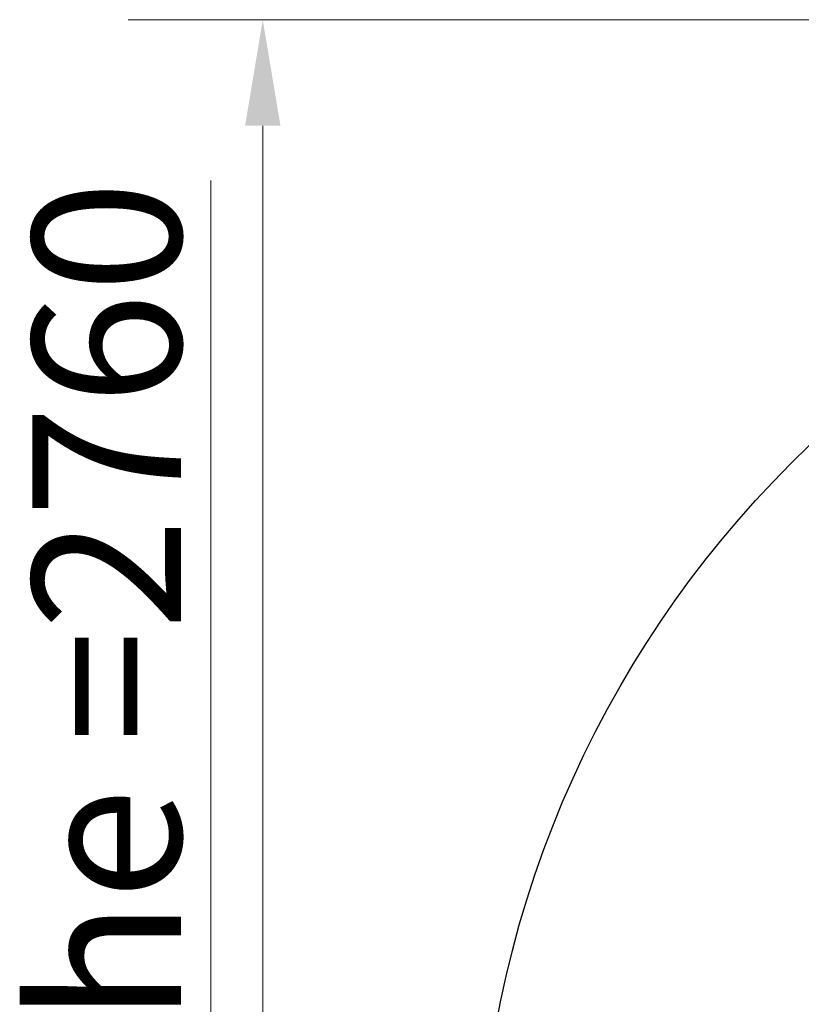
# Model space of a CAD drawing. Units: millimetres. Extents: x 0 to 102525, y -3953 to 14850.
# Drawn here: x 16936 to 17856, y 10750 to 11910 of the extents above; entities that cross this region are included whole.
import ezdxf

# ---------------------------------------------------------------- set-up
doc = ezdxf.new("R2010")
doc.units = ezdxf.units.MM
doc.header["$LTSCALE"] = 50
doc.layers.add('Bemaßung (ISO)', color=1, linetype='Continuous', lineweight=5, true_color=0xff0000)
doc.layers.add('Sichtbar (ISO)', color=7, linetype='Continuous', lineweight=25)
doc.styles.add('Bemaßung_gerundet', font='tahoma.ttf')
doc.dimstyles.new('Dehoust_gerundet', dxfattribs={"dimscale": 50, "dimtxt": 3.5, "dimasz": 2.5, "dimexe": 3.175, "dimexo": 0.8, "dimgap": 0.8, "dimtad": 1, "dimtoh": 1, "dimdec": 0, "dimlfac": 0.1, "dimrnd": 1e-08, "dimzin": 12, "dimtxsty": 'Bemaßung_gerundet', "dimcen": 0.09, "dimdle": 10, "dimclrd": 1, "dimclre": 1, "dimclrt": 256, "dimadec": 1, "dimazin": 3, "dimtfac": 1, "dimtmove": 0, "dimatfit": 3, "dimfxl": 1, "dimtolj": 1, "dimtzin": 0, "dimlwd": -1, "dimlwe": -1, "dimarcsym": 0})

# ---------------------------------------------------------------- blocks, each defined once
blk = doc.blocks.new('*D17')
at = {"layer": 'Bemaßung (ISO)', "color": 1, "transparency": 16777216}
for p, q in [((18691.6, 11910.4), (17063.3, 11910.4)), ((17222, 11785.4), (17222, 9271.2)), ((17496.6, 9146.2), (17063.3, 9146.2))]:
    blk.add_line(p, q, dxfattribs=at)
for points in [[(17201.2, 11785.4), (17242.9, 11785.4), (17222, 11910.4)], [(17201.2, 9271.2), (17242.9, 9271.2), (17222, 9146.2)]]:
    blk.add_solid(points, dxfattribs=at)
at = {"layer": 'Defpoints', "color": 0, "transparency": 16777216}
for p in [(18731.6, 11910.4), (17222, 9146.2), (17536.6, 9146.2)]:
    blk.add_point(p, dxfattribs=at)
at = {"layer": 'Bemaßung (ISO)', "color": 22, "true_color": 0xc13f00, "transparency": 16777216, "insert": (16950.7, 10528.3), "char_height": 175, "attachment_point": 2, "rotation": 90, "style": 'Bemaßung_gerundet'}
blk.add_mtext('\\A1;\\fTahoma|b0|i0;\\LTransporthöhe =2760', dxfattribs=at)

msp = doc.modelspace()

# ---------------------------------------------------------------- linework, layer by layer
at = {"layer": 'Sichtbar (ISO)'}
msp.add_circle((18731.6, 10500.2), 1255, dxfattribs=at)

# ---------------------------------------------------------------- dimensions: what is measured, and where the dimension line sits
at = {"layer": 'Bemaßung (ISO)', "color": 1, "true_color": 0xff0000}
dim = msp.add_linear_dim(base=(17222, 9146.2), p1=(18731.6, 11910.4), p2=(17536.6, 9146.2), angle=90, text='\\fTahoma|b0|i0;\\LTransporthöhe =<>0', dimstyle='Dehoust_gerundet', override={"dimgap": 0.8, "dimtoh": 0, "dimdec": 0, "dimlfac": 0.1, "dimtol": 0, "dimlim": 0, "dimtp": 0, "dimtm": 0, "dimtdec": 2, "dimtofl": 0, "dimatfit": 1}, dxfattribs=at)
dim.commit()
dim.dimension.update_dxf_attribs({"geometry": '*D17', "text_midpoint": (17222, 10528.3), "dimtype": 160})

doc.saveas('drawing.dxf')
